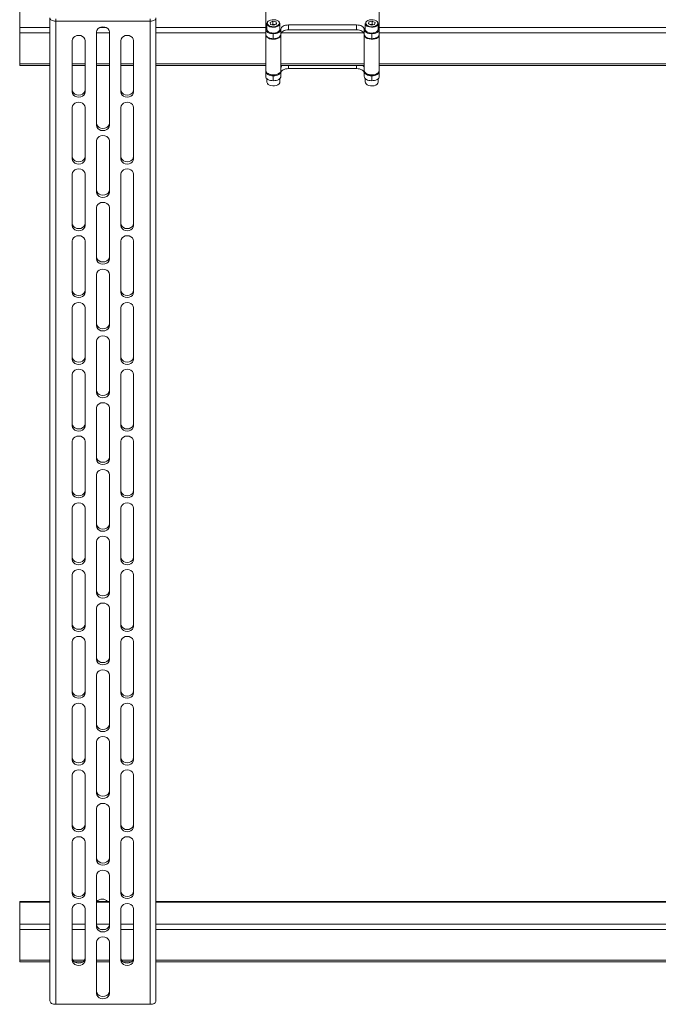
# Paper-space layout 'RIGHT' of a CAD drawing. Units: millimetres. Extents: x 73 to 4919, y -1149 to 2930.
# Drawn here: x 2535 to 2957, y 1816 to 2466 of the extents above; entities that cross this region are included whole.
import ezdxf

# ---------------------------------------------------------------- set-up
doc = ezdxf.new("R2010")
doc.units = ezdxf.units.MM

psp = doc.layouts.new('RIGHT')

# ---------------------------------------------------------------- linework, layer by layer
at = {"color": 7, "linetype": 'Continuous', "lineweight": 18}
for p, q in [((2697.53, 2483.12), (2697.53, 2459.8)), ((2772.53, 2459.8), (2772.53, 2483.12)), ((2535.03, 2475.44), (2535.03, 2461.01)), ((2555.03, 2467.41), (2555.03, 1818.26)), ((2558.83, 2466.66), (2558.83, 2465.22)), ((2558.83, 2465.22), (2621.23, 2465.22)), ((2558.83, 2465.22), (2558.83, 1816.07)), ((2621.23, 2465.22), (2621.23, 2466.66)), ((2621.23, 2465.22), (2621.23, 1816.07)), ((2625.03, 2467.41), (2625.03, 1818.26)), ((2700.36, 2464.42), (2702.25, 2465.24)), ((2700.36, 2464.42), (2700.65, 2463.07)), ((2704.42, 2464.7), (2702.25, 2465.24)), ((2702.25, 2463.2), (2702.25, 2465.24)), ((2704.42, 2464.7), (2704.7, 2463.35)), ((2704.42, 2463.23), (2704.42, 2464.7)), ((2765.35, 2463.37), (2765.67, 2464.72)), ((2765.67, 2464.72), (2767.86, 2465.23)), ((2765.67, 2463.23), (2765.67, 2464.72)), ((2769.72, 2464.4), (2767.86, 2465.23)), ((2767.86, 2463.19), (2767.86, 2465.23)), ((2769.39, 2463.05), (2769.72, 2464.4)), ((2535.03, 2461.01), (2535.03, 2457.53)), ((2555.03, 2461.01), (2535.03, 2461.01)), ((2535.03, 2457.53), (2535.03, 2437.11)), ((2555.03, 2457.53), (2535.03, 2457.53)), ((2585.78, 2458.07), (2585.78, 2396.43)), ((2594.28, 2457.53), (2585.78, 2457.53)), ((2592.3, 2461.01), (2587.77, 2461.01)), ((2594.28, 2458.07), (2594.28, 2396.43)), ((2697.53, 2461.01), (2625.03, 2461.01)), ((2697.53, 2457.53), (2625.03, 2457.53)), ((2697.53, 2456.54), (2697.53, 2459.8)), ((2698.28, 2463.68), (2698.28, 2459.8)), ((2700.65, 2463.07), (2702.82, 2462.53)), ((2701.48, 2462.86), (2702.25, 2463.2)), ((2703.33, 2462.93), (2702.25, 2463.2)), ((2704.7, 2463.35), (2702.82, 2462.53)), ((2703.57, 2462.86), (2703.33, 2462.93)), ((2703.59, 2462.87), (2703.33, 2462.93)), ((2706.78, 2459.8), (2706.78, 2463.68)), ((2707.53, 2459.86), (2707.53, 2459.8)), ((2707.53, 2459.8), (2707.53, 2456.54)), ((2762.27, 2457.53), (2707.8, 2457.53)), ((2757.53, 2462.75), (2712.53, 2462.75)), ((2712.53, 2459.48), (2712.53, 2462.75)), ((2712.53, 2459.48), (2757.53, 2459.48)), ((2757.53, 2459.48), (2757.53, 2462.75)), ((2762.53, 2459.8), (2762.53, 2459.86)), ((2762.53, 2456.54), (2762.53, 2459.8)), ((2763.28, 2463.68), (2763.28, 2459.8)), ((2765.35, 2463.37), (2767.21, 2462.54)), ((2766.47, 2462.87), (2766.76, 2462.94)), ((2766.76, 2462.94), (2767.86, 2463.19)), ((2769.39, 2463.05), (2767.21, 2462.54)), ((2768.59, 2462.86), (2767.86, 2463.19)), ((2771.78, 2459.8), (2771.78, 2463.68)), ((3197.53, 2461.01), (2772.53, 2461.01)), ((2772.53, 2459.8), (2772.53, 2456.54)), ((3197.53, 2457.53), (2772.53, 2457.53)), ((2569.78, 2418.47), (2569.78, 2452.36)), ((2578.28, 2452.36), (2578.28, 2418.47)), ((2601.78, 2452.36), (2601.78, 2418.47)), ((2610.28, 2418.47), (2610.28, 2452.36)), ((2697.58, 2456.13), (2697.58, 2432.61)), ((2702.53, 2456.92), (2702.53, 2453.65)), ((2707.48, 2432.61), (2707.48, 2456.13)), ((2762.58, 2456.13), (2762.58, 2432.61)), ((2767.53, 2453.65), (2767.53, 2456.92)), ((2772.48, 2432.61), (2772.48, 2456.13)), ((2535.03, 2437.11), (2535.03, 2436.06)), ((2555.03, 2437.11), (2535.03, 2437.11)), ((2535.03, 2436.06), (2555.03, 2436.06)), ((2578.28, 2437.11), (2569.78, 2437.11)), ((2569.78, 2436.06), (2578.28, 2436.06)), ((2594.28, 2437.11), (2585.78, 2437.11)), ((2585.78, 2436.06), (2594.28, 2436.06)), ((2610.28, 2437.11), (2601.78, 2437.11)), ((2601.78, 2436.06), (2610.28, 2436.06)), ((2697.58, 2437.11), (2625.03, 2437.11)), ((2625.03, 2436.06), (2697.58, 2436.06)), ((2697.53, 2436.06), (2697.53, 2432.04)), ((2697.53, 2428.77), (2697.53, 2432.04)), ((2762.58, 2437.11), (2707.48, 2437.11)), ((2707.48, 2436.06), (2762.58, 2436.06)), ((2707.53, 2434.26), (2707.53, 2432.04)), ((2707.53, 2432.04), (2707.53, 2428.77)), ((2712.53, 2433.88), (2712.53, 2436.06)), ((2757.53, 2433.88), (2712.53, 2433.88)), ((2757.53, 2433.88), (2757.53, 2436.06)), ((2762.53, 2432.04), (2762.53, 2434.26)), ((2762.53, 2428.77), (2762.53, 2432.04)), ((3197.58, 2437.11), (2772.48, 2437.11)), ((2772.48, 2436.06), (3197.58, 2436.06)), ((2772.53, 2432.04), (2772.53, 2436.06)), ((2772.53, 2428.77), (2772.53, 2432.04)), ((2698.28, 2427.25), (2698.28, 2424.9)), ((2699.03, 2430.59), (2699.39, 2430.39)), ((2702.53, 2425.89), (2702.53, 2429.15)), ((2705.68, 2430.39), (2706.03, 2430.59)), ((2706.78, 2424.9), (2706.78, 2427.25)), ((2763.28, 2427.25), (2763.28, 2424.9)), ((2764.03, 2430.59), (2764.39, 2430.39)), ((2767.53, 2425.89), (2767.53, 2429.15)), ((2770.68, 2430.39), (2771.03, 2430.59)), ((2771.78, 2424.9), (2771.78, 2427.25)), ((2569.78, 2374.38), (2569.78, 2408.27)), ((2578.28, 2408.27), (2578.28, 2374.38)), ((2601.78, 2408.27), (2601.78, 2374.38)), ((2610.28, 2374.38), (2610.28, 2408.27)), ((2585.78, 2386.22), (2585.78, 2352.33)), ((2594.28, 2386.22), (2594.28, 2352.33)), ((2569.78, 2330.29), (2569.78, 2364.17)), ((2578.28, 2364.17), (2578.28, 2330.29)), ((2601.78, 2364.17), (2601.78, 2330.29)), ((2610.28, 2330.29), (2610.28, 2364.17)), ((2585.78, 2342.13), (2585.78, 2308.24)), ((2594.28, 2342.13), (2594.28, 2308.24)), ((2569.78, 2286.19), (2569.78, 2320.08)), ((2578.28, 2320.08), (2578.28, 2286.19)), ((2601.78, 2320.08), (2601.78, 2286.19)), ((2610.28, 2286.19), (2610.28, 2320.08)), ((2585.78, 2298.03), (2585.78, 2264.15)), ((2594.28, 2298.03), (2594.28, 2264.15)), ((2569.78, 2242.1), (2569.78, 2275.99)), ((2578.28, 2275.99), (2578.28, 2242.1)), ((2601.78, 2275.99), (2601.78, 2242.1)), ((2610.28, 2242.1), (2610.28, 2275.99)), ((2585.78, 2253.94), (2585.78, 2220.05)), ((2594.28, 2253.94), (2594.28, 2220.05)), ((2569.78, 2198.01), (2569.78, 2231.89)), ((2578.28, 2231.89), (2578.28, 2198.01)), ((2601.78, 2231.89), (2601.78, 2198.01)), ((2610.28, 2198.01), (2610.28, 2231.89)), ((2585.78, 2209.85), (2585.78, 2175.96)), ((2594.28, 2209.85), (2594.28, 2175.96)), ((2569.78, 2153.91), (2569.78, 2187.8)), ((2578.28, 2187.8), (2578.28, 2153.91)), ((2601.78, 2187.8), (2601.78, 2153.91)), ((2610.28, 2153.91), (2610.28, 2187.8)), ((2585.78, 2165.75), (2585.78, 2131.87)), ((2594.28, 2165.75), (2594.28, 2131.87)), ((2569.78, 2109.82), (2569.78, 2143.71)), ((2578.28, 2143.71), (2578.28, 2109.82)), ((2601.78, 2143.71), (2601.78, 2109.82)), ((2610.28, 2109.82), (2610.28, 2143.71)), ((2585.78, 2121.66), (2585.78, 2087.77)), ((2594.28, 2121.66), (2594.28, 2087.77)), ((2569.78, 2065.73), (2569.78, 2099.61)), ((2578.28, 2099.61), (2578.28, 2065.73)), ((2601.78, 2099.61), (2601.78, 2065.73)), ((2610.28, 2065.73), (2610.28, 2099.61)), ((2585.78, 2077.57), (2585.78, 2043.68)), ((2594.28, 2077.57), (2594.28, 2043.68)), ((2569.78, 2021.63), (2569.78, 2055.52)), ((2578.28, 2055.52), (2578.28, 2021.63)), ((2601.78, 2055.52), (2601.78, 2021.63)), ((2610.28, 2021.63), (2610.28, 2055.52)), ((2585.78, 2033.47), (2585.78, 1999.59)), ((2594.28, 2033.47), (2594.28, 1999.59)), ((2569.78, 1977.54), (2569.78, 2011.43)), ((2578.28, 2011.43), (2578.28, 1977.54)), ((2601.78, 2011.43), (2601.78, 1977.54)), ((2610.28, 1977.54), (2610.28, 2011.43)), ((2585.78, 1989.38), (2585.78, 1955.49)), ((2594.28, 1989.38), (2594.28, 1955.49)), ((2569.78, 1933.45), (2569.78, 1967.33)), ((2578.28, 1967.33), (2578.28, 1933.45)), ((2601.78, 1967.33), (2601.78, 1933.45)), ((2610.28, 1933.45), (2610.28, 1967.33)), ((2585.78, 1945.29), (2585.78, 1911.4)), ((2594.28, 1945.29), (2594.28, 1911.4)), ((2569.78, 1889.35), (2569.78, 1923.24)), ((2578.28, 1923.24), (2578.28, 1889.35)), ((2601.78, 1923.24), (2601.78, 1889.35)), ((2610.28, 1889.35), (2610.28, 1923.24)), ((2585.78, 1901.19), (2585.78, 1867.31)), ((2594.28, 1901.19), (2594.28, 1867.31)), ((2555.03, 1883.91), (2535.03, 1883.91)), ((2535.03, 1883.45), (2535.03, 1883.91)), ((2535.03, 1869.02), (2535.03, 1883.45)), ((2535.03, 1883.45), (2555.03, 1883.45)), ((2569.78, 1845.26), (2569.78, 1879.15)), ((2578.28, 1879.15), (2578.28, 1845.26)), ((2594.28, 1883.91), (2585.78, 1883.91)), ((2585.78, 1883.45), (2594.28, 1883.45)), ((2601.78, 1879.15), (2601.78, 1845.26)), ((2610.28, 1845.26), (2610.28, 1879.15)), ((2975.03, 1883.91), (2625.03, 1883.91)), ((2625.03, 1883.45), (2975.03, 1883.45)), ((2535.03, 1865.53), (2535.03, 1869.02)), ((2535.03, 1869.02), (2555.03, 1869.02)), ((2569.78, 1869.02), (2578.28, 1869.02)), ((2585.78, 1869.02), (2594.28, 1869.02)), ((2601.78, 1869.02), (2610.28, 1869.02)), ((2625.03, 1869.02), (3345.03, 1869.02)), ((2535.03, 1845.12), (2535.03, 1865.53)), ((2535.03, 1865.53), (2555.03, 1865.53)), ((2569.78, 1865.53), (2578.28, 1865.53)), ((2588.44, 1865.53), (2591.63, 1865.53)), ((2601.78, 1865.53), (2610.28, 1865.53)), ((2625.03, 1865.53), (3345.03, 1865.53)), ((2585.78, 1857.1), (2585.78, 1823.21)), ((2594.28, 1857.1), (2594.28, 1823.21)), ((2535.03, 1844.06), (2535.03, 1845.12)), ((2535.03, 1845.12), (2555.03, 1845.12)), ((2535.03, 1844.06), (2555.03, 1844.06)), ((2570.25, 1845.12), (2577.82, 1845.12)), ((2571.27, 1844.06), (2576.79, 1844.06)), ((2585.78, 1845.12), (2594.28, 1845.12)), ((2585.78, 1844.06), (2594.28, 1844.06)), ((2602.25, 1845.12), (2609.82, 1845.12)), ((2603.27, 1844.06), (2608.79, 1844.06)), ((2625.03, 1845.12), (3345.03, 1845.12)), ((2625.03, 1844.06), (3345.03, 1844.06)), ((2558.83, 1816.07), (2621.23, 1816.07))]:
    psp.add_line(p, q, dxfattribs=at)
at = {"color": 7, "linetype": 'Continuous', "lineweight": 18, "flags": 128}
for points in [[(2555.03, 2467.41), (2555.11, 2466.98), (2555.32, 2466.57), (2555.67, 2466.19), (2556.15, 2465.86), (2556.72, 2465.59), (2557.38, 2465.39), (2558.09, 2465.26), (2558.83, 2465.22)], [(2621.23, 2465.22), (2621.98, 2465.26), (2622.69, 2465.39), (2623.34, 2465.59), (2623.92, 2465.86), (2624.39, 2466.19), (2624.74, 2466.57), (2624.96, 2466.98), (2625.03, 2467.41)], [(2704.1, 2466.01), (2702.94, 2466.18), (2701.75, 2466.15), (2700.63, 2465.92), (2699.68, 2465.5), (2698.98, 2464.94), (2698.6, 2464.29), (2698.56, 2463.6), (2698.88, 2462.94), (2699.53, 2462.36), (2700.44, 2461.92), (2701.54, 2461.65), (2702.72, 2461.58), (2703.89, 2461.71), (2704.94, 2462.04), (2705.78, 2462.53), (2706.32, 2463.14), (2706.53, 2463.82), (2706.39, 2464.51), (2705.9, 2465.13), (2705.11, 2465.65), (2704.1, 2466.01)], [(2765.08, 2462.06), (2766.12, 2461.73), (2767.28, 2461.58), (2768.47, 2461.64), (2769.58, 2461.9), (2770.5, 2462.34), (2771.16, 2462.91), (2771.5, 2463.57), (2771.48, 2464.26), (2771.12, 2464.91), (2770.43, 2465.48), (2769.49, 2465.9), (2768.38, 2466.14), (2767.19, 2466.19), (2766.03, 2466.03), (2765, 2465.67), (2764.2, 2465.16), (2763.7, 2464.54), (2763.53, 2463.86), (2763.73, 2463.18), (2764.26, 2462.56), (2765.08, 2462.06)], [(2594.28, 2458.07), (2594.08, 2459.15), (2593.47, 2460.11), (2592.53, 2460.88), (2591.35, 2461.37), (2590.03, 2461.54), (2588.72, 2461.37), (2587.54, 2460.88), (2586.6, 2460.11), (2585.99, 2459.15), (2585.78, 2458.07)], [(2697.53, 2459.8), (2697.63, 2459.24), (2697.91, 2458.7), (2698.38, 2458.2), (2699, 2457.76), (2699.76, 2457.4), (2700.62, 2457.14), (2701.56, 2456.97), (2702.53, 2456.92)], [(2706.78, 2463.68), (2706.78, 2463.61), (2706.56, 2462.89), (2705.98, 2462.24), (2705.09, 2461.72), (2703.98, 2461.37), (2702.73, 2461.23), (2701.47, 2461.31), (2700.31, 2461.59), (2699.34, 2462.06), (2698.66, 2462.68), (2698.32, 2463.38), (2698.28, 2463.68)], [(2698.28, 2459.8), (2698.32, 2459.5), (2698.66, 2458.8), (2699.34, 2458.18), (2700.31, 2457.71), (2701.47, 2457.43), (2702.73, 2457.35), (2703.98, 2457.5), (2705.09, 2457.84), (2705.98, 2458.37), (2706.56, 2459.02), (2706.78, 2459.74), (2706.78, 2459.8)], [(2702.53, 2456.92), (2703.51, 2456.97), (2704.45, 2457.14), (2705.31, 2457.4), (2706.07, 2457.76), (2706.69, 2458.2), (2707.15, 2458.7), (2707.44, 2459.24), (2707.53, 2459.8)], [(2712.53, 2462.75), (2711.56, 2462.69), (2710.62, 2462.53), (2709.76, 2462.26), (2709, 2461.9), (2708.38, 2461.46), (2707.91, 2460.97), (2707.63, 2460.42), (2707.53, 2459.86)], [(2707.53, 2456.59), (2707.63, 2457.16), (2707.91, 2457.7), (2708.38, 2458.2), (2709, 2458.64), (2709.76, 2458.99), (2710.62, 2459.26), (2711.56, 2459.43), (2712.53, 2459.48)], [(2762.53, 2459.86), (2762.44, 2460.42), (2762.15, 2460.97), (2761.69, 2461.46), (2761.07, 2461.9), (2760.31, 2462.26), (2759.45, 2462.53), (2758.51, 2462.69), (2757.53, 2462.75)], [(2757.53, 2459.48), (2758.51, 2459.43), (2759.45, 2459.26), (2760.31, 2458.99), (2761.07, 2458.64), (2761.69, 2458.2), (2762.15, 2457.7), (2762.44, 2457.16), (2762.53, 2456.59)], [(2762.53, 2459.8), (2762.63, 2459.24), (2762.91, 2458.7), (2763.38, 2458.2), (2764, 2457.76), (2764.76, 2457.4), (2765.62, 2457.14), (2766.56, 2456.97), (2767.53, 2456.92)], [(2771.78, 2463.68), (2771.74, 2463.35), (2771.38, 2462.64), (2770.68, 2462.03), (2769.7, 2461.57), (2768.53, 2461.3), (2767.27, 2461.23), (2766.03, 2461.39), (2764.92, 2461.75)], [(2764.92, 2457.87), (2766.03, 2457.51), (2767.27, 2457.35), (2768.53, 2457.42), (2769.7, 2457.69), (2770.68, 2458.16), (2771.38, 2458.77), (2771.74, 2459.47), (2771.78, 2459.8)], [(2766.76, 2462.94), (2766.52, 2462.87), (2766.49, 2462.86)], [(2767.53, 2456.92), (2768.51, 2456.97), (2769.45, 2457.14), (2770.31, 2457.4), (2771.07, 2457.76), (2771.69, 2458.2), (2772.15, 2458.7), (2772.44, 2459.24), (2772.53, 2459.8)], [(2569.78, 2452.36), (2569.99, 2453.43), (2570.6, 2454.4), (2571.54, 2455.17), (2572.72, 2455.66), (2574.03, 2455.83), (2575.35, 2455.66), (2576.53, 2455.17), (2577.47, 2454.4), (2578.08, 2453.43), (2578.28, 2452.36)], [(2610.28, 2452.36), (2610.08, 2453.43), (2609.47, 2454.4), (2608.53, 2455.17), (2607.35, 2455.66), (2606.03, 2455.83), (2604.72, 2455.66), (2603.54, 2455.17), (2602.6, 2454.4), (2601.99, 2453.43), (2601.78, 2452.36)], [(2702.53, 2453.65), (2701.56, 2453.71), (2700.62, 2453.87), (2699.76, 2454.14), (2699, 2454.5), (2698.38, 2454.93), (2697.91, 2455.43), (2697.63, 2455.97), (2697.53, 2456.54)], [(2701.36, 2453.35), (2700.1, 2453.64), (2699.03, 2454.11), (2698.22, 2454.73), (2697.72, 2455.45), (2697.58, 2456.13)], [(2707.48, 2456.13), (2707.41, 2455.64), (2707, 2454.9), (2706.26, 2454.25), (2705.25, 2453.74), (2704.03, 2453.4), (2702.7, 2453.27), (2701.36, 2453.35)], [(2707.53, 2456.54), (2707.44, 2455.97), (2707.15, 2455.43), (2706.69, 2454.93), (2706.07, 2454.5), (2705.31, 2454.14), (2704.45, 2453.87), (2703.51, 2453.71), (2702.53, 2453.65)], [(2767.53, 2453.65), (2766.56, 2453.71), (2765.62, 2453.87), (2764.76, 2454.14), (2764, 2454.5), (2763.38, 2454.93), (2762.91, 2455.43), (2762.63, 2455.97), (2762.53, 2456.54)], [(2769.7, 2453.56), (2768.41, 2453.32), (2767.07, 2453.28), (2765.75, 2453.46), (2764.57, 2453.84), (2763.61, 2454.38), (2762.94, 2455.06), (2762.61, 2455.81), (2762.58, 2456.13)], [(2772.53, 2456.54), (2772.44, 2455.97), (2772.15, 2455.43), (2771.69, 2454.93), (2771.07, 2454.5), (2770.31, 2454.14), (2769.45, 2453.87), (2768.51, 2453.71), (2767.53, 2453.65)], [(2697.53, 2432.04), (2697.63, 2431.48), (2697.91, 2430.94), (2698.38, 2430.44), (2699, 2430), (2699.76, 2429.64), (2700.62, 2429.37), (2701.56, 2429.21), (2702.53, 2429.15)], [(2697.58, 2432.61), (2697.72, 2431.94), (2698.22, 2431.21), (2699.03, 2430.59), (2700.1, 2430.12), (2701.36, 2429.84)], [(2701.36, 2429.84), (2702.7, 2429.76), (2704.03, 2429.89), (2705.25, 2430.22), (2706.26, 2430.73), (2707, 2431.38), (2707.41, 2432.12), (2707.48, 2432.61)], [(2702.53, 2429.15), (2703.51, 2429.21), (2704.45, 2429.37), (2705.31, 2429.64), (2706.07, 2430), (2706.69, 2430.44), (2707.15, 2430.94), (2707.44, 2431.48), (2707.53, 2432.04)], [(2712.53, 2433.88), (2711.56, 2433.83), (2710.62, 2433.66), (2709.76, 2433.4), (2709, 2433.04), (2708.38, 2432.6), (2707.91, 2432.1), (2707.63, 2431.56), (2707.53, 2431)], [(2762.53, 2431), (2762.44, 2431.56), (2762.15, 2432.1), (2761.69, 2432.6), (2761.07, 2433.04), (2760.31, 2433.4), (2759.45, 2433.66), (2758.51, 2433.83), (2757.53, 2433.88)], [(2762.53, 2432.04), (2762.63, 2431.48), (2762.91, 2430.94), (2763.38, 2430.44), (2764, 2430), (2764.76, 2429.64), (2765.62, 2429.37), (2766.56, 2429.21), (2767.53, 2429.15)], [(2762.58, 2432.61), (2762.61, 2432.3), (2762.94, 2431.54), (2763.61, 2430.87), (2764.57, 2430.32), (2765.75, 2429.95), (2767.07, 2429.77), (2768.41, 2429.8), (2769.7, 2430.04)], [(2767.53, 2429.15), (2768.51, 2429.21), (2769.45, 2429.37), (2770.31, 2429.64), (2771.07, 2430), (2771.69, 2430.44), (2772.15, 2430.94), (2772.44, 2431.48), (2772.53, 2432.04)], [(2769.7, 2430.04), (2770.82, 2430.47), (2771.69, 2431.06), (2772.26, 2431.77), (2772.48, 2432.54), (2772.48, 2432.61)], [(2697.53, 2428.77), (2697.63, 2428.21), (2697.91, 2427.67), (2698.38, 2427.17), (2699, 2426.73), (2699.76, 2426.37), (2700.62, 2426.11), (2701.56, 2425.94), (2702.53, 2425.89)], [(2701.48, 2429.71), (2700.3, 2429.98), (2699.39, 2430.39)], [(2707.53, 2428.77), (2707.44, 2428.21), (2707.15, 2427.67), (2706.69, 2427.17), (2706.07, 2426.73), (2705.31, 2426.37), (2704.45, 2426.11), (2703.51, 2425.94), (2702.53, 2425.89)], [(2767.53, 2425.89), (2766.56, 2425.94), (2765.62, 2426.11), (2764.76, 2426.37), (2764, 2426.73), (2763.38, 2427.17), (2762.91, 2427.67), (2762.63, 2428.21), (2762.53, 2428.77)], [(2767.53, 2425.89), (2768.51, 2425.94), (2769.45, 2426.11), (2770.31, 2426.37), (2771.07, 2426.73), (2771.69, 2427.17), (2772.15, 2427.67), (2772.44, 2428.21), (2772.53, 2428.77)], [(2770.68, 2430.39), (2770.53, 2430.3), (2769.48, 2429.89)], [(2569.78, 2419.92), (2569.99, 2418.84), (2570.6, 2417.88), (2571.54, 2417.11), (2572.72, 2416.61), (2574.03, 2416.44), (2575.35, 2416.61), (2576.53, 2417.11), (2577.47, 2417.88), (2578.08, 2418.84), (2578.28, 2419.92)], [(2610.28, 2419.92), (2610.08, 2418.84), (2609.47, 2417.88), (2608.53, 2417.11), (2607.35, 2416.61), (2606.03, 2416.44), (2604.72, 2416.61), (2603.54, 2417.11), (2602.6, 2417.88), (2601.99, 2418.84), (2601.78, 2419.92)], [(2700.87, 2422.64), (2702.1, 2422.46), (2703.36, 2422.49), (2704.56, 2422.74), (2705.57, 2423.18), (2706.31, 2423.77), (2706.72, 2424.46), (2706.78, 2424.9)], [(2763.28, 2424.9), (2763.34, 2424.5), (2763.73, 2423.8), (2764.45, 2423.21), (2765.45, 2422.76), (2766.64, 2422.5), (2767.9, 2422.45), (2769.13, 2422.62), (2770.22, 2423), (2771.07, 2423.54), (2771.61, 2424.2), (2771.78, 2424.9)], [(2578.28, 2418.47), (2578.08, 2417.4), (2577.47, 2416.43), (2576.53, 2415.66), (2575.35, 2415.17), (2574.03, 2415), (2572.72, 2415.17), (2571.54, 2415.66), (2570.6, 2416.43), (2569.99, 2417.4), (2569.78, 2418.47)], [(2601.78, 2418.47), (2601.99, 2417.4), (2602.6, 2416.43), (2603.54, 2415.66), (2604.72, 2415.17), (2606.03, 2415), (2607.35, 2415.17), (2608.53, 2415.66), (2609.47, 2416.43), (2610.08, 2417.4), (2610.28, 2418.47)], [(2569.78, 2408.27), (2569.99, 2409.34), (2570.6, 2410.3), (2571.54, 2411.07), (2572.72, 2411.57), (2574.03, 2411.74), (2575.35, 2411.57), (2576.53, 2411.07), (2577.47, 2410.3), (2578.08, 2409.34), (2578.28, 2408.27)], [(2610.28, 2408.27), (2610.08, 2409.34), (2609.47, 2410.3), (2608.53, 2411.07), (2607.35, 2411.57), (2606.03, 2411.74), (2604.72, 2411.57), (2603.54, 2411.07), (2602.6, 2410.3), (2601.99, 2409.34), (2601.78, 2408.27)], [(2585.78, 2397.87), (2585.99, 2396.8), (2586.6, 2395.83), (2587.54, 2395.06), (2588.72, 2394.57), (2590.03, 2394.4), (2591.35, 2394.57), (2592.53, 2395.06), (2593.47, 2395.83), (2594.08, 2396.8), (2594.28, 2397.87)], [(2594.28, 2396.43), (2594.08, 2395.35), (2593.47, 2394.39), (2592.53, 2393.62), (2591.35, 2393.12), (2590.03, 2392.95), (2588.72, 2393.12), (2587.54, 2393.62), (2586.6, 2394.39), (2585.99, 2395.35), (2585.78, 2396.43)], [(2585.78, 2386.22), (2585.99, 2387.29), (2586.6, 2388.26), (2587.54, 2389.03), (2588.72, 2389.52), (2590.03, 2389.69), (2591.35, 2389.52), (2592.53, 2389.03), (2593.47, 2388.26), (2594.08, 2387.29), (2594.28, 2386.22)], [(2569.78, 2375.82), (2569.99, 2374.75), (2570.6, 2373.78), (2571.54, 2373.01), (2572.72, 2372.52), (2574.03, 2372.35), (2575.35, 2372.52), (2576.53, 2373.01), (2577.47, 2373.78), (2578.08, 2374.75), (2578.28, 2375.82)], [(2578.28, 2374.38), (2578.08, 2373.31), (2577.47, 2372.34), (2576.53, 2371.57), (2575.35, 2371.08), (2574.03, 2370.91), (2572.72, 2371.08), (2571.54, 2371.57), (2570.6, 2372.34), (2569.99, 2373.31), (2569.78, 2374.38)], [(2610.28, 2375.82), (2610.08, 2374.75), (2609.47, 2373.78), (2608.53, 2373.01), (2607.35, 2372.52), (2606.03, 2372.35), (2604.72, 2372.52), (2603.54, 2373.01), (2602.6, 2373.78), (2601.99, 2374.75), (2601.78, 2375.82)], [(2601.78, 2374.38), (2601.99, 2373.31), (2602.6, 2372.34), (2603.54, 2371.57), (2604.72, 2371.08), (2606.03, 2370.91), (2607.35, 2371.08), (2608.53, 2371.57), (2609.47, 2372.34), (2610.08, 2373.31), (2610.28, 2374.38)], [(2569.78, 2364.17), (2569.99, 2365.24), (2570.6, 2366.21), (2571.54, 2366.98), (2572.72, 2367.47), (2574.03, 2367.64), (2575.35, 2367.47), (2576.53, 2366.98), (2577.47, 2366.21), (2578.08, 2365.24), (2578.28, 2364.17)], [(2610.28, 2364.17), (2610.08, 2365.24), (2609.47, 2366.21), (2608.53, 2366.98), (2607.35, 2367.47), (2606.03, 2367.64), (2604.72, 2367.47), (2603.54, 2366.98), (2602.6, 2366.21), (2601.99, 2365.24), (2601.78, 2364.17)], [(2585.78, 2353.78), (2585.99, 2352.7), (2586.6, 2351.74), (2587.54, 2350.97), (2588.72, 2350.47), (2590.03, 2350.3), (2591.35, 2350.47), (2592.53, 2350.97), (2593.47, 2351.74), (2594.08, 2352.7), (2594.28, 2353.78)], [(2594.28, 2352.33), (2594.08, 2351.26), (2593.47, 2350.29), (2592.53, 2349.52), (2591.35, 2349.03), (2590.03, 2348.86), (2588.72, 2349.03), (2587.54, 2349.52), (2586.6, 2350.29), (2585.99, 2351.26), (2585.78, 2352.33)], [(2585.78, 2342.13), (2585.99, 2343.2), (2586.6, 2344.17), (2587.54, 2344.93), (2588.72, 2345.43), (2590.03, 2345.6), (2591.35, 2345.43), (2592.53, 2344.93), (2593.47, 2344.17), (2594.08, 2343.2), (2594.28, 2342.13)], [(2569.78, 2331.73), (2569.99, 2330.66), (2570.6, 2329.69), (2571.54, 2328.92), (2572.72, 2328.43), (2574.03, 2328.26), (2575.35, 2328.43), (2576.53, 2328.92), (2577.47, 2329.69), (2578.08, 2330.66), (2578.28, 2331.73)], [(2578.28, 2330.29), (2578.08, 2329.21), (2577.47, 2328.25), (2576.53, 2327.48), (2575.35, 2326.98), (2574.03, 2326.82), (2572.72, 2326.98), (2571.54, 2327.48), (2570.6, 2328.25), (2569.99, 2329.21), (2569.78, 2330.29)], [(2610.28, 2331.73), (2610.08, 2330.66), (2609.47, 2329.69), (2608.53, 2328.92), (2607.35, 2328.43), (2606.03, 2328.26), (2604.72, 2328.43), (2603.54, 2328.92), (2602.6, 2329.69), (2601.99, 2330.66), (2601.78, 2331.73)], [(2601.78, 2330.29), (2601.99, 2329.21), (2602.6, 2328.25), (2603.54, 2327.48), (2604.72, 2326.98), (2606.03, 2326.82), (2607.35, 2326.98), (2608.53, 2327.48), (2609.47, 2328.25), (2610.08, 2329.21), (2610.28, 2330.29)], [(2569.78, 2320.08), (2569.99, 2321.15), (2570.6, 2322.12), (2571.54, 2322.89), (2572.72, 2323.38), (2574.03, 2323.55), (2575.35, 2323.38), (2576.53, 2322.89), (2577.47, 2322.12), (2578.08, 2321.15), (2578.28, 2320.08)], [(2610.28, 2320.08), (2610.08, 2321.15), (2609.47, 2322.12), (2608.53, 2322.89), (2607.35, 2323.38), (2606.03, 2323.55), (2604.72, 2323.38), (2603.54, 2322.89), (2602.6, 2322.12), (2601.99, 2321.15), (2601.78, 2320.08)], [(2585.78, 2309.68), (2585.99, 2308.61), (2586.6, 2307.64), (2587.54, 2306.87), (2588.72, 2306.38), (2590.03, 2306.21), (2591.35, 2306.38), (2592.53, 2306.87), (2593.47, 2307.64), (2594.08, 2308.61), (2594.28, 2309.68)], [(2594.28, 2308.24), (2594.08, 2307.17), (2593.47, 2306.2), (2592.53, 2305.43), (2591.35, 2304.94), (2590.03, 2304.77), (2588.72, 2304.94), (2587.54, 2305.43), (2586.6, 2306.2), (2585.99, 2307.17), (2585.78, 2308.24)], [(2585.78, 2298.03), (2585.99, 2299.1), (2586.6, 2300.07), (2587.54, 2300.84), (2588.72, 2301.33), (2590.03, 2301.5), (2591.35, 2301.33), (2592.53, 2300.84), (2593.47, 2300.07), (2594.08, 2299.1), (2594.28, 2298.03)], [(2569.78, 2287.64), (2569.99, 2286.56), (2570.6, 2285.6), (2571.54, 2284.83), (2572.72, 2284.33), (2574.03, 2284.17), (2575.35, 2284.33), (2576.53, 2284.83), (2577.47, 2285.6), (2578.08, 2286.56), (2578.28, 2287.64)], [(2578.28, 2286.19), (2578.08, 2285.12), (2577.47, 2284.15), (2576.53, 2283.38), (2575.35, 2282.89), (2574.03, 2282.72), (2572.72, 2282.89), (2571.54, 2283.38), (2570.6, 2284.15), (2569.99, 2285.12), (2569.78, 2286.19)], [(2610.28, 2287.64), (2610.08, 2286.56), (2609.47, 2285.6), (2608.53, 2284.83), (2607.35, 2284.33), (2606.03, 2284.17), (2604.72, 2284.33), (2603.54, 2284.83), (2602.6, 2285.6), (2601.99, 2286.56), (2601.78, 2287.64)], [(2601.78, 2286.19), (2601.99, 2285.12), (2602.6, 2284.15), (2603.54, 2283.38), (2604.72, 2282.89), (2606.03, 2282.72), (2607.35, 2282.89), (2608.53, 2283.38), (2609.47, 2284.15), (2610.08, 2285.12), (2610.28, 2286.19)], [(2569.78, 2275.99), (2569.99, 2277.06), (2570.6, 2278.03), (2571.54, 2278.79), (2572.72, 2279.29), (2574.03, 2279.46), (2575.35, 2279.29), (2576.53, 2278.79), (2577.47, 2278.03), (2578.08, 2277.06), (2578.28, 2275.99)], [(2610.28, 2275.99), (2610.08, 2277.06), (2609.47, 2278.03), (2608.53, 2278.79), (2607.35, 2279.29), (2606.03, 2279.46), (2604.72, 2279.29), (2603.54, 2278.79), (2602.6, 2278.03), (2601.99, 2277.06), (2601.78, 2275.99)], [(2585.78, 2265.59), (2585.99, 2264.52), (2586.6, 2263.55), (2587.54, 2262.78), (2588.72, 2262.29), (2590.03, 2262.12), (2591.35, 2262.29), (2592.53, 2262.78), (2593.47, 2263.55), (2594.08, 2264.52), (2594.28, 2265.59)], [(2594.28, 2264.15), (2594.08, 2263.07), (2593.47, 2262.11), (2592.53, 2261.34), (2591.35, 2260.85), (2590.03, 2260.68), (2588.72, 2260.85), (2587.54, 2261.34), (2586.6, 2262.11), (2585.99, 2263.07), (2585.78, 2264.15)], [(2585.78, 2253.94), (2585.99, 2255.01), (2586.6, 2255.98), (2587.54, 2256.75), (2588.72, 2257.24), (2590.03, 2257.41), (2591.35, 2257.24), (2592.53, 2256.75), (2593.47, 2255.98), (2594.08, 2255.01), (2594.28, 2253.94)], [(2569.78, 2243.54), (2569.99, 2242.47), (2570.6, 2241.5), (2571.54, 2240.73), (2572.72, 2240.24), (2574.03, 2240.07), (2575.35, 2240.24), (2576.53, 2240.73), (2577.47, 2241.5), (2578.08, 2242.47), (2578.28, 2243.54)], [(2610.28, 2243.54), (2610.08, 2242.47), (2609.47, 2241.5), (2608.53, 2240.73), (2607.35, 2240.24), (2606.03, 2240.07), (2604.72, 2240.24), (2603.54, 2240.73), (2602.6, 2241.5), (2601.99, 2242.47), (2601.78, 2243.54)], [(2578.28, 2242.1), (2578.08, 2241.03), (2577.47, 2240.06), (2576.53, 2239.29), (2575.35, 2238.8), (2574.03, 2238.63), (2572.72, 2238.8), (2571.54, 2239.29), (2570.6, 2240.06), (2569.99, 2241.03), (2569.78, 2242.1)], [(2601.78, 2242.1), (2601.99, 2241.03), (2602.6, 2240.06), (2603.54, 2239.29), (2604.72, 2238.8), (2606.03, 2238.63), (2607.35, 2238.8), (2608.53, 2239.29), (2609.47, 2240.06), (2610.08, 2241.03), (2610.28, 2242.1)], [(2569.78, 2231.89), (2569.99, 2232.96), (2570.6, 2233.93), (2571.54, 2234.7), (2572.72, 2235.19), (2574.03, 2235.36), (2575.35, 2235.19), (2576.53, 2234.7), (2577.47, 2233.93), (2578.08, 2232.96), (2578.28, 2231.89)], [(2610.28, 2231.89), (2610.08, 2232.96), (2609.47, 2233.93), (2608.53, 2234.7), (2607.35, 2235.19), (2606.03, 2235.36), (2604.72, 2235.19), (2603.54, 2234.7), (2602.6, 2233.93), (2601.99, 2232.96), (2601.78, 2231.89)], [(2585.78, 2221.5), (2585.99, 2220.42), (2586.6, 2219.46), (2587.54, 2218.69), (2588.72, 2218.2), (2590.03, 2218.03), (2591.35, 2218.2), (2592.53, 2218.69), (2593.47, 2219.46), (2594.08, 2220.42), (2594.28, 2221.5)], [(2594.28, 2220.05), (2594.08, 2218.98), (2593.47, 2218.01), (2592.53, 2217.24), (2591.35, 2216.75), (2590.03, 2216.58), (2588.72, 2216.75), (2587.54, 2217.24), (2586.6, 2218.01), (2585.99, 2218.98), (2585.78, 2220.05)], [(2585.78, 2209.85), (2585.99, 2210.92), (2586.6, 2211.89), (2587.54, 2212.65), (2588.72, 2213.15), (2590.03, 2213.32), (2591.35, 2213.15), (2592.53, 2212.65), (2593.47, 2211.89), (2594.08, 2210.92), (2594.28, 2209.85)], [(2569.78, 2199.45), (2569.99, 2198.38), (2570.6, 2197.41), (2571.54, 2196.64), (2572.72, 2196.15), (2574.03, 2195.98), (2575.35, 2196.15), (2576.53, 2196.64), (2577.47, 2197.41), (2578.08, 2198.38), (2578.28, 2199.45)], [(2578.28, 2198.01), (2578.08, 2196.93), (2577.47, 2195.97), (2576.53, 2195.2), (2575.35, 2194.71), (2574.03, 2194.54), (2572.72, 2194.71), (2571.54, 2195.2), (2570.6, 2195.97), (2569.99, 2196.93), (2569.78, 2198.01)], [(2610.28, 2199.45), (2610.08, 2198.38), (2609.47, 2197.41), (2608.53, 2196.64), (2607.35, 2196.15), (2606.03, 2195.98), (2604.72, 2196.15), (2603.54, 2196.64), (2602.6, 2197.41), (2601.99, 2198.38), (2601.78, 2199.45)], [(2601.78, 2198.01), (2601.99, 2196.93), (2602.6, 2195.97), (2603.54, 2195.2), (2604.72, 2194.71), (2606.03, 2194.54), (2607.35, 2194.71), (2608.53, 2195.2), (2609.47, 2195.97), (2610.08, 2196.93), (2610.28, 2198.01)], [(2569.78, 2187.8), (2569.99, 2188.87), (2570.6, 2189.84), (2571.54, 2190.61), (2572.72, 2191.1), (2574.03, 2191.27), (2575.35, 2191.1), (2576.53, 2190.61), (2577.47, 2189.84), (2578.08, 2188.87), (2578.28, 2187.8)], [(2610.28, 2187.8), (2610.08, 2188.87), (2609.47, 2189.84), (2608.53, 2190.61), (2607.35, 2191.1), (2606.03, 2191.27), (2604.72, 2191.1), (2603.54, 2190.61), (2602.6, 2189.84), (2601.99, 2188.87), (2601.78, 2187.8)], [(2585.78, 2177.4), (2585.99, 2176.33), (2586.6, 2175.36), (2587.54, 2174.59), (2588.72, 2174.1), (2590.03, 2173.93), (2591.35, 2174.1), (2592.53, 2174.59), (2593.47, 2175.36), (2594.08, 2176.33), (2594.28, 2177.4)], [(2594.28, 2175.96), (2594.08, 2174.89), (2593.47, 2173.92), (2592.53, 2173.15), (2591.35, 2172.66), (2590.03, 2172.49), (2588.72, 2172.66), (2587.54, 2173.15), (2586.6, 2173.92), (2585.99, 2174.89), (2585.78, 2175.96)], [(2585.78, 2165.75), (2585.99, 2166.82), (2586.6, 2167.79), (2587.54, 2168.56), (2588.72, 2169.05), (2590.03, 2169.22), (2591.35, 2169.05), (2592.53, 2168.56), (2593.47, 2167.79), (2594.08, 2166.82), (2594.28, 2165.75)], [(2569.78, 2155.36), (2569.99, 2154.28), (2570.6, 2153.32), (2571.54, 2152.55), (2572.72, 2152.06), (2574.03, 2151.89), (2575.35, 2152.06), (2576.53, 2152.55), (2577.47, 2153.32), (2578.08, 2154.28), (2578.28, 2155.36)], [(2578.28, 2153.91), (2578.08, 2152.84), (2577.47, 2151.87), (2576.53, 2151.11), (2575.35, 2150.61), (2574.03, 2150.44), (2572.72, 2150.61), (2571.54, 2151.11), (2570.6, 2151.87), (2569.99, 2152.84), (2569.78, 2153.91)], [(2610.28, 2155.36), (2610.08, 2154.28), (2609.47, 2153.32), (2608.53, 2152.55), (2607.35, 2152.06), (2606.03, 2151.89), (2604.72, 2152.06), (2603.54, 2152.55), (2602.6, 2153.32), (2601.99, 2154.28), (2601.78, 2155.36)], [(2601.78, 2153.91), (2601.99, 2152.84), (2602.6, 2151.87), (2603.54, 2151.11), (2604.72, 2150.61), (2606.03, 2150.44), (2607.35, 2150.61), (2608.53, 2151.11), (2609.47, 2151.87), (2610.08, 2152.84), (2610.28, 2153.91)], [(2569.78, 2143.71), (2569.99, 2144.78), (2570.6, 2145.75), (2571.54, 2146.51), (2572.72, 2147.01), (2574.03, 2147.18), (2575.35, 2147.01), (2576.53, 2146.51), (2577.47, 2145.75), (2578.08, 2144.78), (2578.28, 2143.71)], [(2610.28, 2143.71), (2610.08, 2144.78), (2609.47, 2145.75), (2608.53, 2146.51), (2607.35, 2147.01), (2606.03, 2147.18), (2604.72, 2147.01), (2603.54, 2146.51), (2602.6, 2145.75), (2601.99, 2144.78), (2601.78, 2143.71)], [(2585.78, 2133.31), (2585.99, 2132.24), (2586.6, 2131.27), (2587.54, 2130.5), (2588.72, 2130.01), (2590.03, 2129.84), (2591.35, 2130.01), (2592.53, 2130.5), (2593.47, 2131.27), (2594.08, 2132.24), (2594.28, 2133.31)], [(2594.28, 2131.87), (2594.08, 2130.79), (2593.47, 2129.83), (2592.53, 2129.06), (2591.35, 2128.57), (2590.03, 2128.4), (2588.72, 2128.57), (2587.54, 2129.06), (2586.6, 2129.83), (2585.99, 2130.79), (2585.78, 2131.87)], [(2585.78, 2121.66), (2585.99, 2122.73), (2586.6, 2123.7), (2587.54, 2124.47), (2588.72, 2124.96), (2590.03, 2125.13), (2591.35, 2124.96), (2592.53, 2124.47), (2593.47, 2123.7), (2594.08, 2122.73), (2594.28, 2121.66)], [(2569.78, 2111.26), (2569.99, 2110.19), (2570.6, 2109.22), (2571.54, 2108.46), (2572.72, 2107.96), (2574.03, 2107.79), (2575.35, 2107.96), (2576.53, 2108.46), (2577.47, 2109.22), (2578.08, 2110.19), (2578.28, 2111.26)], [(2578.28, 2109.82), (2578.08, 2108.75), (2577.47, 2107.78), (2576.53, 2107.01), (2575.35, 2106.52), (2574.03, 2106.35), (2572.72, 2106.52), (2571.54, 2107.01), (2570.6, 2107.78), (2569.99, 2108.75), (2569.78, 2109.82)], [(2610.28, 2111.26), (2610.08, 2110.19), (2609.47, 2109.22), (2608.53, 2108.46), (2607.35, 2107.96), (2606.03, 2107.79), (2604.72, 2107.96), (2603.54, 2108.46), (2602.6, 2109.22), (2601.99, 2110.19), (2601.78, 2111.26)], [(2601.78, 2109.82), (2601.99, 2108.75), (2602.6, 2107.78), (2603.54, 2107.01), (2604.72, 2106.52), (2606.03, 2106.35), (2607.35, 2106.52), (2608.53, 2107.01), (2609.47, 2107.78), (2610.08, 2108.75), (2610.28, 2109.82)], [(2569.78, 2099.61), (2569.99, 2100.68), (2570.6, 2101.65), (2571.54, 2102.42), (2572.72, 2102.91), (2574.03, 2103.08), (2575.35, 2102.91), (2576.53, 2102.42), (2577.47, 2101.65), (2578.08, 2100.68), (2578.28, 2099.61)], [(2610.28, 2099.61), (2610.08, 2100.68), (2609.47, 2101.65), (2608.53, 2102.42), (2607.35, 2102.91), (2606.03, 2103.08), (2604.72, 2102.91), (2603.54, 2102.42), (2602.6, 2101.65), (2601.99, 2100.68), (2601.78, 2099.61)], [(2585.78, 2089.22), (2585.99, 2088.14), (2586.6, 2087.18), (2587.54, 2086.41), (2588.72, 2085.92), (2590.03, 2085.75), (2591.35, 2085.92), (2592.53, 2086.41), (2593.47, 2087.18), (2594.08, 2088.14), (2594.28, 2089.22)], [(2594.28, 2087.77), (2594.08, 2086.7), (2593.47, 2085.73), (2592.53, 2084.97), (2591.35, 2084.47), (2590.03, 2084.3), (2588.72, 2084.47), (2587.54, 2084.97), (2586.6, 2085.73), (2585.99, 2086.7), (2585.78, 2087.77)], [(2585.78, 2077.57), (2585.99, 2078.64), (2586.6, 2079.61), (2587.54, 2080.37), (2588.72, 2080.87), (2590.03, 2081.04), (2591.35, 2080.87), (2592.53, 2080.37), (2593.47, 2079.61), (2594.08, 2078.64), (2594.28, 2077.57)], [(2569.78, 2067.17), (2569.99, 2066.1), (2570.6, 2065.13), (2571.54, 2064.36), (2572.72, 2063.87), (2574.03, 2063.7), (2575.35, 2063.87), (2576.53, 2064.36), (2577.47, 2065.13), (2578.08, 2066.1), (2578.28, 2067.17)], [(2578.28, 2065.73), (2578.08, 2064.65), (2577.47, 2063.69), (2576.53, 2062.92), (2575.35, 2062.43), (2574.03, 2062.26), (2572.72, 2062.43), (2571.54, 2062.92), (2570.6, 2063.69), (2569.99, 2064.65), (2569.78, 2065.73)], [(2610.28, 2067.17), (2610.08, 2066.1), (2609.47, 2065.13), (2608.53, 2064.36), (2607.35, 2063.87), (2606.03, 2063.7), (2604.72, 2063.87), (2603.54, 2064.36), (2602.6, 2065.13), (2601.99, 2066.1), (2601.78, 2067.17)], [(2601.78, 2065.73), (2601.99, 2064.65), (2602.6, 2063.69), (2603.54, 2062.92), (2604.72, 2062.43), (2606.03, 2062.26), (2607.35, 2062.43), (2608.53, 2062.92), (2609.47, 2063.69), (2610.08, 2064.65), (2610.28, 2065.73)], [(2569.78, 2055.52), (2569.99, 2056.59), (2570.6, 2057.56), (2571.54, 2058.33), (2572.72, 2058.82), (2574.03, 2058.99), (2575.35, 2058.82), (2576.53, 2058.33), (2577.47, 2057.56), (2578.08, 2056.59), (2578.28, 2055.52)], [(2610.28, 2055.52), (2610.08, 2056.59), (2609.47, 2057.56), (2608.53, 2058.33), (2607.35, 2058.82), (2606.03, 2058.99), (2604.72, 2058.82), (2603.54, 2058.33), (2602.6, 2057.56), (2601.99, 2056.59), (2601.78, 2055.52)], [(2585.78, 2045.12), (2585.99, 2044.05), (2586.6, 2043.08), (2587.54, 2042.32), (2588.72, 2041.82), (2590.03, 2041.65), (2591.35, 2041.82), (2592.53, 2042.32), (2593.47, 2043.08), (2594.08, 2044.05), (2594.28, 2045.12)], [(2594.28, 2043.68), (2594.08, 2042.61), (2593.47, 2041.64), (2592.53, 2040.87), (2591.35, 2040.38), (2590.03, 2040.21), (2588.72, 2040.38), (2587.54, 2040.87), (2586.6, 2041.64), (2585.99, 2042.61), (2585.78, 2043.68)], [(2585.78, 2033.47), (2585.99, 2034.55), (2586.6, 2035.51), (2587.54, 2036.28), (2588.72, 2036.77), (2590.03, 2036.94), (2591.35, 2036.77), (2592.53, 2036.28), (2593.47, 2035.51), (2594.08, 2034.55), (2594.28, 2033.47)], [(2569.78, 2023.08), (2569.99, 2022), (2570.6, 2021.04), (2571.54, 2020.27), (2572.72, 2019.78), (2574.03, 2019.61), (2575.35, 2019.78), (2576.53, 2020.27), (2577.47, 2021.04), (2578.08, 2022), (2578.28, 2023.08)], [(2610.28, 2023.08), (2610.08, 2022), (2609.47, 2021.04), (2608.53, 2020.27), (2607.35, 2019.78), (2606.03, 2019.61), (2604.72, 2019.78), (2603.54, 2020.27), (2602.6, 2021.04), (2601.99, 2022), (2601.78, 2023.08)], [(2578.28, 2021.63), (2578.08, 2020.56), (2577.47, 2019.59), (2576.53, 2018.83), (2575.35, 2018.33), (2574.03, 2018.16), (2572.72, 2018.33), (2571.54, 2018.83), (2570.6, 2019.59), (2569.99, 2020.56), (2569.78, 2021.63)], [(2601.78, 2021.63), (2601.99, 2020.56), (2602.6, 2019.59), (2603.54, 2018.83), (2604.72, 2018.33), (2606.03, 2018.16), (2607.35, 2018.33), (2608.53, 2018.83), (2609.47, 2019.59), (2610.08, 2020.56), (2610.28, 2021.63)], [(2569.78, 2011.43), (2569.99, 2012.5), (2570.6, 2013.47), (2571.54, 2014.23), (2572.72, 2014.73), (2574.03, 2014.9), (2575.35, 2014.73), (2576.53, 2014.23), (2577.47, 2013.47), (2578.08, 2012.5), (2578.28, 2011.43)], [(2610.28, 2011.43), (2610.08, 2012.5), (2609.47, 2013.47), (2608.53, 2014.23), (2607.35, 2014.73), (2606.03, 2014.9), (2604.72, 2014.73), (2603.54, 2014.23), (2602.6, 2013.47), (2601.99, 2012.5), (2601.78, 2011.43)], [(2585.78, 2001.03), (2585.99, 1999.96), (2586.6, 1998.99), (2587.54, 1998.22), (2588.72, 1997.73), (2590.03, 1997.56), (2591.35, 1997.73), (2592.53, 1998.22), (2593.47, 1998.99), (2594.08, 1999.96), (2594.28, 2001.03)], [(2594.28, 1999.59), (2594.08, 1998.51), (2593.47, 1997.55), (2592.53, 1996.78), (2591.35, 1996.29), (2590.03, 1996.12), (2588.72, 1996.29), (2587.54, 1996.78), (2586.6, 1997.55), (2585.99, 1998.51), (2585.78, 1999.59)], [(2585.78, 1989.38), (2585.99, 1990.45), (2586.6, 1991.42), (2587.54, 1992.19), (2588.72, 1992.68), (2590.03, 1992.85), (2591.35, 1992.68), (2592.53, 1992.19), (2593.47, 1991.42), (2594.08, 1990.45), (2594.28, 1989.38)], [(2569.78, 1978.98), (2569.99, 1977.91), (2570.6, 1976.94), (2571.54, 1976.18), (2572.72, 1975.68), (2574.03, 1975.51), (2575.35, 1975.68), (2576.53, 1976.18), (2577.47, 1976.94), (2578.08, 1977.91), (2578.28, 1978.98)], [(2578.28, 1977.54), (2578.08, 1976.47), (2577.47, 1975.5), (2576.53, 1974.73), (2575.35, 1974.24), (2574.03, 1974.07), (2572.72, 1974.24), (2571.54, 1974.73), (2570.6, 1975.5), (2569.99, 1976.47), (2569.78, 1977.54)], [(2610.28, 1978.98), (2610.08, 1977.91), (2609.47, 1976.94), (2608.53, 1976.18), (2607.35, 1975.68), (2606.03, 1975.51), (2604.72, 1975.68), (2603.54, 1976.18), (2602.6, 1976.94), (2601.99, 1977.91), (2601.78, 1978.98)], [(2601.78, 1977.54), (2601.99, 1976.47), (2602.6, 1975.5), (2603.54, 1974.73), (2604.72, 1974.24), (2606.03, 1974.07), (2607.35, 1974.24), (2608.53, 1974.73), (2609.47, 1975.5), (2610.08, 1976.47), (2610.28, 1977.54)], [(2569.78, 1967.33), (2569.99, 1968.41), (2570.6, 1969.37), (2571.54, 1970.14), (2572.72, 1970.63), (2574.03, 1970.8), (2575.35, 1970.63), (2576.53, 1970.14), (2577.47, 1969.37), (2578.08, 1968.41), (2578.28, 1967.33)], [(2610.28, 1967.33), (2610.08, 1968.41), (2609.47, 1969.37), (2608.53, 1970.14), (2607.35, 1970.63), (2606.03, 1970.8), (2604.72, 1970.63), (2603.54, 1970.14), (2602.6, 1969.37), (2601.99, 1968.41), (2601.78, 1967.33)], [(2585.78, 1956.94), (2585.99, 1955.86), (2586.6, 1954.9), (2587.54, 1954.13), (2588.72, 1953.64), (2590.03, 1953.47), (2591.35, 1953.64), (2592.53, 1954.13), (2593.47, 1954.9), (2594.08, 1955.86), (2594.28, 1956.94)], [(2594.28, 1955.49), (2594.08, 1954.42), (2593.47, 1953.45), (2592.53, 1952.69), (2591.35, 1952.19), (2590.03, 1952.02), (2588.72, 1952.19), (2587.54, 1952.69), (2586.6, 1953.45), (2585.99, 1954.42), (2585.78, 1955.49)], [(2585.78, 1945.29), (2585.99, 1946.36), (2586.6, 1947.33), (2587.54, 1948.09), (2588.72, 1948.59), (2590.03, 1948.76), (2591.35, 1948.59), (2592.53, 1948.09), (2593.47, 1947.33), (2594.08, 1946.36), (2594.28, 1945.29)], [(2569.78, 1934.89), (2569.99, 1933.82), (2570.6, 1932.85), (2571.54, 1932.08), (2572.72, 1931.59), (2574.03, 1931.42), (2575.35, 1931.59), (2576.53, 1932.08), (2577.47, 1932.85), (2578.08, 1933.82), (2578.28, 1934.89)], [(2578.28, 1933.45), (2578.08, 1932.37), (2577.47, 1931.41), (2576.53, 1930.64), (2575.35, 1930.15), (2574.03, 1929.98), (2572.72, 1930.15), (2571.54, 1930.64), (2570.6, 1931.41), (2569.99, 1932.37), (2569.78, 1933.45)], [(2610.28, 1934.89), (2610.08, 1933.82), (2609.47, 1932.85), (2608.53, 1932.08), (2607.35, 1931.59), (2606.03, 1931.42), (2604.72, 1931.59), (2603.54, 1932.08), (2602.6, 1932.85), (2601.99, 1933.82), (2601.78, 1934.89)], [(2601.78, 1933.45), (2601.99, 1932.37), (2602.6, 1931.41), (2603.54, 1930.64), (2604.72, 1930.15), (2606.03, 1929.98), (2607.35, 1930.15), (2608.53, 1930.64), (2609.47, 1931.41), (2610.08, 1932.37), (2610.28, 1933.45)], [(2569.78, 1923.24), (2569.99, 1924.31), (2570.6, 1925.28), (2571.54, 1926.05), (2572.72, 1926.54), (2574.03, 1926.71), (2575.35, 1926.54), (2576.53, 1926.05), (2577.47, 1925.28), (2578.08, 1924.31), (2578.28, 1923.24)], [(2610.28, 1923.24), (2610.08, 1924.31), (2609.47, 1925.28), (2608.53, 1926.05), (2607.35, 1926.54), (2606.03, 1926.71), (2604.72, 1926.54), (2603.54, 1926.05), (2602.6, 1925.28), (2601.99, 1924.31), (2601.78, 1923.24)], [(2585.78, 1912.84), (2585.99, 1911.77), (2586.6, 1910.8), (2587.54, 1910.04), (2588.72, 1909.54), (2590.03, 1909.37), (2591.35, 1909.54), (2592.53, 1910.04), (2593.47, 1910.8), (2594.08, 1911.77), (2594.28, 1912.84)], [(2594.28, 1911.4), (2594.08, 1910.33), (2593.47, 1909.36), (2592.53, 1908.59), (2591.35, 1908.1), (2590.03, 1907.93), (2588.72, 1908.1), (2587.54, 1908.59), (2586.6, 1909.36), (2585.99, 1910.33), (2585.78, 1911.4)], [(2585.78, 1901.19), (2585.99, 1902.27), (2586.6, 1903.23), (2587.54, 1904), (2588.72, 1904.49), (2590.03, 1904.66), (2591.35, 1904.49), (2592.53, 1904), (2593.47, 1903.23), (2594.08, 1902.27), (2594.28, 1901.19)], [(2569.78, 1890.8), (2569.99, 1889.72), (2570.6, 1888.76), (2571.54, 1887.99), (2572.72, 1887.5), (2574.03, 1887.33), (2575.35, 1887.5), (2576.53, 1887.99), (2577.47, 1888.76), (2578.08, 1889.72), (2578.28, 1890.8)], [(2578.28, 1889.35), (2578.08, 1888.28), (2577.47, 1887.31), (2576.53, 1886.55), (2575.35, 1886.05), (2574.03, 1885.88), (2572.72, 1886.05), (2571.54, 1886.55), (2570.6, 1887.31), (2569.99, 1888.28), (2569.78, 1889.35)], [(2610.28, 1890.8), (2610.08, 1889.72), (2609.47, 1888.76), (2608.53, 1887.99), (2607.35, 1887.5), (2606.03, 1887.33), (2604.72, 1887.5), (2603.54, 1887.99), (2602.6, 1888.76), (2601.99, 1889.72), (2601.78, 1890.8)], [(2601.78, 1889.35), (2601.99, 1888.28), (2602.6, 1887.31), (2603.54, 1886.55), (2604.72, 1886.05), (2606.03, 1885.88), (2607.35, 1886.05), (2608.53, 1886.55), (2609.47, 1887.31), (2610.08, 1888.28), (2610.28, 1889.35)], [(2569.78, 1879.15), (2569.99, 1880.22), (2570.6, 1881.19), (2571.54, 1881.95), (2572.72, 1882.45), (2574.03, 1882.62), (2575.35, 1882.45), (2576.53, 1881.95), (2577.47, 1881.19), (2578.08, 1880.22), (2578.28, 1879.15)], [(2610.28, 1879.15), (2610.08, 1880.22), (2609.47, 1881.19), (2608.53, 1881.95), (2607.35, 1882.45), (2606.03, 1882.62), (2604.72, 1882.45), (2603.54, 1881.95), (2602.6, 1881.19), (2601.99, 1880.22), (2601.78, 1879.15)], [(2585.78, 1868.75), (2585.99, 1867.68), (2586.6, 1866.71), (2587.54, 1865.94), (2588.72, 1865.45), (2590.03, 1865.28), (2591.35, 1865.45), (2592.53, 1865.94), (2593.47, 1866.71), (2594.08, 1867.68), (2594.28, 1868.75)], [(2594.28, 1867.31), (2594.08, 1866.23), (2593.47, 1865.27), (2592.53, 1864.5), (2591.35, 1864.01), (2590.03, 1863.84), (2588.72, 1864.01), (2587.54, 1864.5), (2586.6, 1865.27), (2585.99, 1866.23), (2585.78, 1867.31)], [(2585.78, 1857.1), (2585.99, 1858.17), (2586.6, 1859.14), (2587.54, 1859.91), (2588.72, 1860.4), (2590.03, 1860.57), (2591.35, 1860.4), (2592.53, 1859.91), (2593.47, 1859.14), (2594.08, 1858.17), (2594.28, 1857.1)], [(2569.78, 1846.7), (2569.99, 1845.63), (2570.6, 1844.66), (2571.54, 1843.9), (2572.72, 1843.4), (2574.03, 1843.23), (2575.35, 1843.4), (2576.53, 1843.9), (2577.47, 1844.66), (2578.08, 1845.63), (2578.28, 1846.7)], [(2610.28, 1846.7), (2610.08, 1845.63), (2609.47, 1844.66), (2608.53, 1843.9), (2607.35, 1843.4), (2606.03, 1843.23), (2604.72, 1843.4), (2603.54, 1843.9), (2602.6, 1844.66), (2601.99, 1845.63), (2601.78, 1846.7)], [(2578.28, 1845.26), (2578.08, 1844.19), (2577.47, 1843.22), (2576.53, 1842.45), (2575.35, 1841.96), (2574.03, 1841.79), (2572.72, 1841.96), (2571.54, 1842.45), (2570.6, 1843.22), (2569.99, 1844.19), (2569.78, 1845.26)], [(2601.78, 1845.26), (2601.99, 1844.19), (2602.6, 1843.22), (2603.54, 1842.45), (2604.72, 1841.96), (2606.03, 1841.79), (2607.35, 1841.96), (2608.53, 1842.45), (2609.47, 1843.22), (2610.08, 1844.19), (2610.28, 1845.26)], [(2585.78, 1824.66), (2585.99, 1823.58), (2586.6, 1822.62), (2587.54, 1821.85), (2588.72, 1821.36), (2590.03, 1821.19), (2591.35, 1821.36), (2592.53, 1821.85), (2593.47, 1822.62), (2594.08, 1823.58), (2594.28, 1824.66)], [(2594.28, 1823.21), (2594.08, 1822.14), (2593.47, 1821.17), (2592.53, 1820.41), (2591.35, 1819.91), (2590.03, 1819.74), (2588.72, 1819.91), (2587.54, 1820.41), (2586.6, 1821.17), (2585.99, 1822.14), (2585.78, 1823.21)], [(2555.03, 1818.26), (2555.11, 1817.83), (2555.32, 1817.42), (2555.67, 1817.04), (2556.15, 1816.71), (2556.72, 1816.44), (2557.38, 1816.24), (2558.09, 1816.11), (2558.83, 1816.07)], [(2621.23, 1816.07), (2621.98, 1816.11), (2622.69, 1816.24), (2623.34, 1816.44), (2623.92, 1816.71), (2624.39, 1817.04), (2624.74, 1817.42), (2624.96, 1817.83), (2625.03, 1818.26)]]:
    psp.add_lwpolyline(points, dxfattribs=at)
at = {"color": 7, "linetype": 'Continuous', "lineweight": 18}
for centre, radius, start, end in [((2700.54, 2463.39), 2.27, 113.86221, 172.5599), ((2704.6, 2463.44), 2.2, 6.34195, 67.23601), ((2702.54, 2459.66), 3.36, 76.31214, 108.04692), ((2765.5, 2463.9), 2.23, 185.53011, 255.00578), ((2765.5, 2460.02), 2.23, 185.53011, 255.00578), ((2767.53, 2459.67), 3.36, 71.84954, 103.18687), ((2769.38, 2456.69), 3.15, 275.69141, 349.65342), ((2709.89, 2434.07), 2.36, 122.58677, 175.21873), ((2760.18, 2434.07), 2.36, 4.78127, 57.41323), ((2702.56, 2436.34), 6.72, 260.71185, 297.64636), ((2767.54, 2436.38), 6.77, 242.24446, 286.64951), ((2701.09, 2425.5), 2.87, 192.06833, 265.73062), ((2589.53, 1880.8), 4.74, 40.9847, 139.0153)]:
    psp.add_arc(centre, radius, start, end, dxfattribs=at)

doc.saveas('drawing.dxf')
